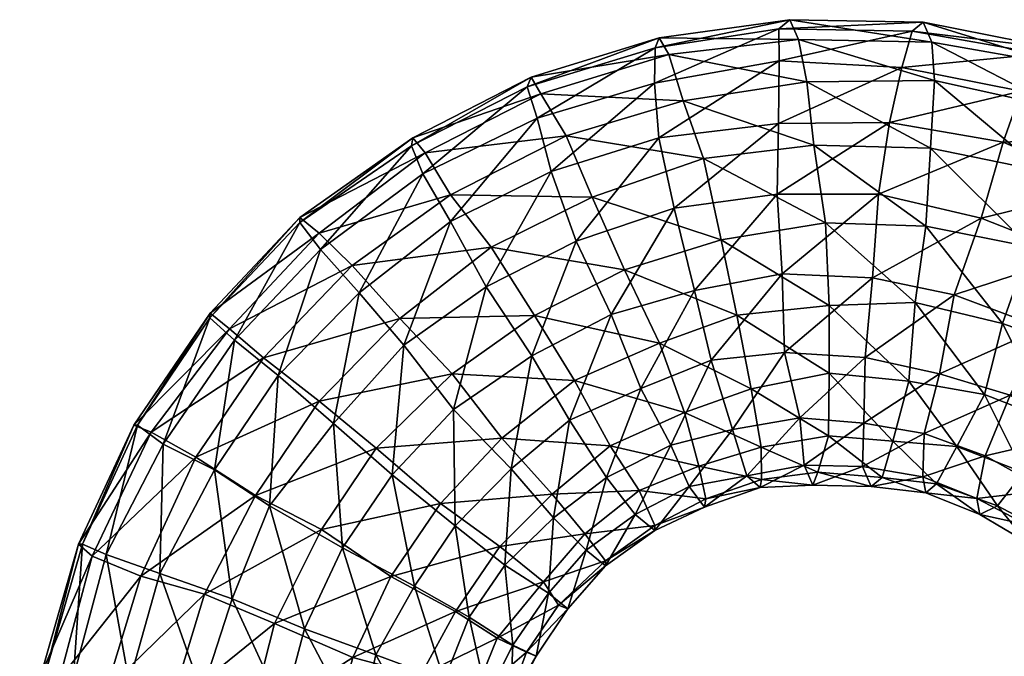
# Model space of a CAD drawing. Units: millimetres. Extents: x -52504 to -48512, y 47343 to 51790.
# Drawn here: x -48575 to -48559, y 51725 to 51735 of the extents above; entities that cross this region are included whole.
import ezdxf

# ---------------------------------------------------------------- set-up
doc = ezdxf.new("R2010")
doc.units = ezdxf.units.MM
doc.layers.add('Default', color=7, linetype='Continuous', true_color=0x000000)

msp = doc.modelspace()

# ---------------------------------------------------------------- meshes
at = {"layer": 'Default'}
mesh = msp.add_polyface(dxfattribs=at)
corners = [(-48564.449, 51729.782, 1708.838), (-48562.963, 51729.037, 1708.081), (-48563.193, 51730.234, 1708.646), (-48563.265, 51728.375, 1700.871), (-48563.609, 51729.505, 1699.891), (-48562.422, 51729.63, 1699.792), (-48562.458, 51730.908, 1699.317), (-48563.883, 51730.636, 1699.421), (-48563.883, 51730.636, 1699.421), (-48562.537, 51732.2, 1699.493), (-48562.458, 51730.908, 1699.317), (-48564.213, 51731.975, 1699.562), (-48562.515, 51733.349, 1700.091), (-48564.462, 51733.12, 1700.251), (-48562.506, 51734.369, 1701.254), (-48564.534, 51734.007, 1701.468), (-48562.51, 51734.891, 1702.74), (-48564.52, 51734.583, 1702.831), (-48562.333, 51735.039, 1704.353), (-48564.455, 51734.741, 1704.585), (-48562.194, 51734.716, 1705.973), (-48564.298, 51734.471, 1706.081), (-48562.056, 51734.027, 1707.352), (-48564.066, 51733.718, 1707.443), (-48561.945, 51732.997, 1708.175), (-48563.734, 51732.784, 1708.385), (-48561.752, 51731.734, 1708.701), (-48563.448, 51731.457, 1708.894), (-48561.692, 51730.391, 1708.649), (-48561.695, 51729.293, 1707.927), (-48562.172, 51728.564, 1700.79), (-48561.11, 51729.548, 1699.59), (-48560.989, 51730.842, 1699.166), (-48560.892, 51732.202, 1699.269), (-48560.989, 51730.842, 1699.166), (-48560.713, 51733.367, 1699.918), (-48560.516, 51734.259, 1701.046), (-48560.344, 51734.85, 1702.46), (-48560.167, 51734.998, 1704.073), (-48560.028, 51734.674, 1705.693), (-48559.985, 51734.049, 1707.09), (-48560.049, 51732.952, 1707.984), (-48560.126, 51731.684, 1708.601), (-48560.298, 51730.441, 1708.391), (-48560.402, 51729.159, 1707.848)]
mesh.append_faces([[corners[k] for k in face] for face in [(0, 1, 2, 2), (3, 4, 5, 5), (4, 6, 5, 5), (4, 7, 6, 6), (8, 9, 10, 10), (8, 11, 9, 9), (11, 12, 9, 9), (11, 13, 12, 12), (13, 14, 12, 12), (13, 15, 14, 14), (15, 16, 14, 14), (15, 17, 16, 16), (17, 18, 16, 16), (17, 19, 18, 18), (19, 20, 18, 18), (19, 21, 20, 20), (21, 22, 20, 20), (21, 23, 22, 22), (23, 24, 22, 22), (23, 25, 24, 24), (25, 26, 24, 24), (25, 27, 26, 26), (27, 28, 26, 26), (27, 2, 28, 28), (2, 29, 28, 28), (2, 1, 29, 29), (30, 5, 31, 31), (5, 32, 31, 31), (5, 6, 32, 32), (10, 33, 34, 34), (10, 9, 33, 33), (9, 35, 33, 33), (9, 12, 35, 35), (12, 36, 35, 35), (12, 14, 36, 36), (14, 37, 36, 36), (14, 16, 37, 37), (16, 18, 38, 38), (18, 20, 39, 39), (20, 22, 40, 40), (22, 24, 41, 41), (24, 26, 42, 42), (26, 28, 43, 43), (28, 29, 44, 44)]])
mesh = msp.add_polyface(dxfattribs=at)
corners = [(-48562.51, 51734.891, 1702.74), (-48560.167, 51734.998, 1704.073), (-48560.344, 51734.85, 1702.46), (-48562.333, 51735.039, 1704.353), (-48560.028, 51734.674, 1705.693), (-48562.194, 51734.716, 1705.973), (-48559.985, 51734.049, 1707.09), (-48562.056, 51734.027, 1707.352), (-48560.049, 51732.952, 1707.984), (-48561.945, 51732.997, 1708.175), (-48560.126, 51731.684, 1708.601), (-48561.752, 51731.734, 1708.701), (-48560.298, 51730.441, 1708.391), (-48560.989, 51730.842, 1699.166), (-48559.223, 51731.813, 1699.121), (-48559.665, 51730.565, 1699.001), (-48560.892, 51732.202, 1699.269), (-48558.868, 51733.046, 1699.697), (-48560.713, 51733.367, 1699.918), (-48558.577, 51733.875, 1700.808), (-48560.516, 51734.259, 1701.046), (-48558.248, 51734.482, 1702.273), (-48557.977, 51734.565, 1703.868), (-48557.932, 51734.306, 1705.506), (-48557.952, 51733.601, 1706.834), (-48558.223, 51732.578, 1707.887), (-48558.438, 51731.347, 1708.328), (-48558.88, 51730.099, 1708.209), (-48557.699, 51731.212, 1698.959), (-48557.156, 51732.318, 1699.501), (-48556.595, 51733.151, 1700.521), (-48556.172, 51733.695, 1701.969), (-48555.995, 51733.842, 1703.582), (-48555.95, 51733.582, 1705.219), (-48556.063, 51732.941, 1706.565), (-48556.492, 51731.903, 1707.567), (-48556.914, 51730.747, 1708.167), (-48557.544, 51729.626, 1708.083), (-48558.235, 51730.028, 1698.857), (-48556.3, 51730.453, 1698.66), (-48555.589, 51731.379, 1699.291)]
mesh.append_faces([[corners[k] for k in face] for face in [(0, 1, 2, 2), (3, 4, 1, 1), (5, 6, 4, 4), (7, 8, 6, 6), (9, 10, 8, 8), (11, 12, 10, 10), (13, 14, 15, 15), (13, 16, 14, 14), (16, 17, 14, 14), (16, 18, 17, 17), (18, 19, 17, 17), (18, 20, 19, 19), (20, 21, 19, 19), (20, 2, 21, 21), (2, 22, 21, 21), (2, 1, 22, 22), (1, 23, 22, 22), (1, 4, 23, 23), (4, 24, 23, 23), (4, 6, 24, 24), (6, 25, 24, 24), (6, 8, 25, 25), (8, 26, 25, 25), (8, 10, 26, 26), (10, 27, 26, 26), (10, 12, 27, 27), (15, 14, 28, 28), (14, 29, 28, 28), (14, 17, 29, 29), (17, 30, 29, 29), (17, 19, 30, 30), (19, 31, 30, 30), (19, 21, 31, 31), (21, 32, 31, 31), (21, 22, 32, 32), (22, 23, 33, 33), (23, 24, 34, 34), (24, 35, 34, 34), (24, 25, 35, 35), (25, 36, 35, 35), (25, 26, 36, 36), (26, 37, 36, 36), (38, 28, 39, 39), (28, 29, 40, 40)]])
mesh = msp.add_polyface(dxfattribs=at)
corners = [(-48567.798, 51728.701, 1699.743), (-48567.267, 51730.695, 1699.886), (-48566.522, 51729.572, 1699.668), (-48567.821, 51729.28, 1709.101), (-48565.831, 51729.17, 1708.893), (-48566.482, 51730.23, 1709.094), (-48565.915, 51728.525, 1700.117), (-48565.234, 51730.247, 1699.63), (-48564.752, 51729.041, 1699.942), (-48566.522, 51729.572, 1699.668), (-48565.803, 51731.438, 1699.776), (-48565.234, 51730.247, 1699.63), (-48566.208, 51732.568, 1700.413), (-48567.848, 51731.756, 1700.596), (-48566.438, 51733.439, 1701.58), (-48568.298, 51732.532, 1701.643), (-48566.599, 51733.946, 1703.014), (-48568.457, 51733.119, 1704.763), (-48566.377, 51733.834, 1706.265), (-48566.534, 51734.105, 1704.769), (-48568.256, 51732.875, 1706.452), (-48565.969, 51733.15, 1707.554), (-48567.848, 51732.19, 1707.741), (-48565.543, 51732.152, 1708.479), (-48567.183, 51731.341, 1708.662), (-48565.018, 51730.973, 1708.984), (-48564.449, 51729.782, 1708.838), (-48564.044, 51728.652, 1708.201), (-48564.264, 51728.123, 1700.936), (-48563.609, 51729.505, 1699.891), (-48563.883, 51730.636, 1699.421), (-48564.213, 51731.975, 1699.562), (-48563.883, 51730.636, 1699.421), (-48564.462, 51733.12, 1700.251), (-48564.534, 51734.007, 1701.468), (-48564.52, 51734.583, 1702.831), (-48564.455, 51734.741, 1704.585), (-48564.298, 51734.471, 1706.081), (-48564.066, 51733.718, 1707.443), (-48563.734, 51732.784, 1708.385), (-48563.448, 51731.457, 1708.894), (-48563.193, 51730.234, 1708.646), (-48562.963, 51729.037, 1708.081)]
mesh.append_faces([[corners[k] for k in face] for face in [(0, 1, 2, 2), (3, 4, 5, 5), (6, 7, 8, 8), (6, 9, 7, 7), (2, 10, 11, 11), (2, 1, 10, 10), (1, 12, 10, 10), (1, 13, 12, 12), (13, 14, 12, 12), (15, 16, 14, 14), (17, 18, 19, 19), (20, 21, 18, 18), (20, 22, 21, 21), (22, 23, 21, 21), (22, 24, 23, 23), (24, 25, 23, 23), (24, 5, 25, 25), (5, 26, 25, 25), (5, 4, 26, 26), (4, 27, 26, 26), (28, 8, 29, 29), (8, 30, 29, 29), (8, 7, 30, 30), (11, 31, 32, 32), (11, 10, 31, 31), (10, 33, 31, 31), (10, 12, 33, 33), (12, 34, 33, 33), (12, 14, 34, 34), (14, 35, 34, 34), (14, 16, 35, 35), (16, 36, 35, 35), (16, 19, 36, 36), (19, 37, 36, 36), (19, 18, 37, 37), (18, 38, 37, 37), (18, 21, 38, 38), (21, 39, 38, 38), (21, 23, 39, 39), (23, 40, 39, 39), (23, 25, 40, 40), (25, 41, 40, 40), (25, 26, 41, 41), (26, 27, 42, 42)]])
mesh = msp.add_polyface(dxfattribs=at)
corners = [(-48572.513, 51728.138, 1701.739), (-48571.754, 51730.189, 1703.285), (-48571.354, 51729.829, 1701.846), (-48572.931, 51728.445, 1703.302), (-48571.753, 51730.268, 1704.971), (-48572.993, 51728.444, 1704.919), (-48571.438, 51730.013, 1706.518), (-48572.709, 51728.333, 1706.553), (-48570.885, 51729.54, 1707.821), (-48569.745, 51728.472, 1699.902), (-48569.332, 51730.595, 1700.589), (-48568.606, 51729.745, 1699.893), (-48570.647, 51729.253, 1700.672), (-48569.957, 51731.302, 1701.709), (-48570.294, 51731.741, 1703.216), (-48570.293, 51731.821, 1704.902), (-48569.978, 51731.566, 1706.449), (-48569.445, 51731.04, 1707.876), (-48568.667, 51730.179, 1708.655), (-48569.982, 51728.838, 1708.738), (-48567.821, 51729.28, 1709.101), (-48567.798, 51728.701, 1699.743), (-48567.267, 51730.695, 1699.886), (-48567.848, 51731.756, 1700.596), (-48568.298, 51732.532, 1701.643), (-48568.478, 51732.987, 1703.201), (-48568.457, 51733.119, 1704.763), (-48568.256, 51732.875, 1706.452), (-48567.848, 51732.19, 1707.741), (-48567.183, 51731.341, 1708.662), (-48566.482, 51730.23, 1709.094), (-48566.438, 51733.439, 1701.58), (-48566.599, 51733.946, 1703.014), (-48566.534, 51734.105, 1704.769), (-48566.377, 51733.834, 1706.265)]
mesh.append_faces([[corners[k] for k in face] for face in [(0, 1, 2, 2), (0, 3, 1, 1), (3, 4, 1, 1), (3, 5, 4, 4), (5, 6, 4, 4), (5, 7, 6, 6), (7, 8, 6, 6), (9, 10, 11, 11), (9, 12, 10, 10), (12, 13, 10, 10), (12, 2, 13, 13), (2, 14, 13, 13), (2, 1, 14, 14), (1, 15, 14, 14), (1, 4, 15, 15), (4, 16, 15, 15), (4, 6, 16, 16), (6, 17, 16, 16), (6, 8, 17, 17), (8, 18, 17, 17), (8, 19, 18, 18), (19, 20, 18, 18), (21, 11, 22, 22), (11, 23, 22, 22), (11, 10, 23, 23), (10, 24, 23, 23), (10, 13, 24, 24), (13, 25, 24, 24), (13, 14, 25, 25), (14, 26, 25, 25), (14, 15, 26, 26), (15, 27, 26, 26), (15, 16, 27, 27), (16, 28, 27, 27), (16, 17, 28, 28), (17, 29, 28, 28), (17, 18, 29, 29), (18, 30, 29, 29), (18, 20, 30, 30), (23, 24, 31, 31), (24, 25, 32, 32), (25, 33, 32, 32), (25, 26, 33, 33), (26, 27, 34, 34)]])
mesh = msp.add_polyface(dxfattribs=at)
corners = [(-48556.273, 51729.567, 1703.311), (-48557.698, 51728.287, 1699.159), (-48558.157, 51727.392, 1700.247), (-48557.043, 51729.343, 1698.717), (-48556.3, 51730.453, 1698.66), (-48557.043, 51729.343, 1698.717), (-48557.689, 51727.103, 1706.222), (-48556.989, 51727.899, 1707.418), (-48557.698, 51728.287, 1699.159), (-48555.903, 51728.383, 1698.546), (-48556.745, 51727.455, 1699.023), (-48557.043, 51729.343, 1698.717), (-48561.692, 51730.391, 1708.649), (-48560.402, 51729.159, 1707.848), (-48560.298, 51730.441, 1708.391), (-48561.695, 51729.293, 1707.927), (-48560.662, 51728.188, 1706.652), (-48561.704, 51728.274, 1706.764), (-48560.834, 51727.596, 1705.239), (-48561.15, 51727.772, 1702.005), (-48560.152, 51728.311, 1700.496), (-48560.171, 51727.606, 1701.824), (-48561.131, 51728.477, 1700.677), (-48559.899, 51729.281, 1699.566), (-48561.11, 51729.548, 1699.59), (-48559.665, 51730.565, 1699.001), (-48560.989, 51730.842, 1699.166), (-48559.172, 51728.945, 1707.701), (-48558.88, 51730.099, 1708.209), (-48559.62, 51728.101, 1706.539), (-48559.949, 51727.494, 1705.075), (-48559.16, 51727.949, 1700.353), (-48558.751, 51728.935, 1699.474), (-48558.235, 51730.028, 1698.857), (-48559.665, 51730.565, 1699.001), (-48557.699, 51731.212, 1698.959), (-48558.235, 51730.028, 1698.857), (-48558.438, 51731.347, 1708.328), (-48557.544, 51729.626, 1708.083), (-48558.087, 51728.52, 1707.54), (-48558.535, 51727.676, 1706.379), (-48557.698, 51728.287, 1699.159), (-48557.043, 51729.343, 1698.717), (-48556.3, 51730.453, 1698.66), (-48557.043, 51729.343, 1698.717), (-48556.914, 51730.747, 1708.167), (-48556.259, 51728.878, 1707.925), (-48556.989, 51727.899, 1707.418), (-48557.689, 51727.103, 1706.222), (-48556.273, 51729.567, 1703.311), (-48558.477, 51726.826, 1701.752), (-48558.157, 51727.392, 1700.247), (-48557.698, 51728.287, 1699.159), (-48557.043, 51729.343, 1698.717), (-48556.259, 51728.878, 1707.925), (-48556.989, 51727.899, 1707.418), (-48557.689, 51727.103, 1706.222)]
mesh.append_faces([[corners[k] for k in face] for face in [(0, 1, 2, 2), (0, 3, 1, 1), (0, 4, 5, 5), (0, 6, 7, 7), (8, 9, 10, 10), (8, 11, 9, 9), (12, 13, 14, 14), (15, 16, 13, 13), (17, 18, 16, 16), (19, 20, 21, 21), (19, 22, 20, 20), (22, 23, 20, 20), (22, 24, 23, 23), (24, 25, 23, 23), (24, 26, 25, 25), (14, 27, 28, 28), (14, 13, 27, 27), (13, 29, 27, 27), (13, 16, 29, 29), (16, 30, 29, 29), (21, 20, 31, 31), (20, 32, 31, 31), (20, 23, 32, 32), (23, 33, 32, 32), (23, 25, 33, 33), (34, 35, 36, 36), (37, 28, 38, 38), (28, 39, 38, 38), (28, 27, 39, 39), (27, 40, 39, 39), (27, 29, 40, 40), (31, 32, 41, 41), (32, 42, 41, 41), (32, 33, 42, 42), (36, 43, 44, 44), (45, 38, 46, 46), (38, 47, 46, 46), (38, 39, 47, 47), (39, 48, 47, 47), (49, 50, 51, 51), (49, 51, 52, 52), (49, 52, 53, 53), (49, 54, 55, 55), (49, 55, 56, 56)]])
mesh = msp.add_polyface(dxfattribs=at)
corners = [(-48570.216, 51725.134, 1699.708), (-48570.789, 51727.135, 1699.895), (-48569.598, 51726.45, 1699.755), (-48571.395, 51725.623, 1699.886), (-48571.679, 51727.721, 1700.702), (-48572.568, 51726.034, 1700.505), (-48572.513, 51728.138, 1701.739), (-48573.439, 51726.346, 1701.79), (-48572.931, 51728.445, 1703.302), (-48573.827, 51726.51, 1703.267), (-48572.993, 51728.444, 1704.919), (-48573.888, 51726.51, 1704.884), (-48572.709, 51728.333, 1706.553), (-48573.668, 51726.318, 1706.449), (-48571.981, 51727.928, 1707.783), (-48572.876, 51725.993, 1707.747), (-48571.015, 51727.305, 1708.768), (-48571.84, 51725.698, 1708.639), (-48569.942, 51726.749, 1709.171), (-48570.705, 51725.222, 1709.112), (-48568.813, 51725.985, 1708.963), (-48567.54, 51725.324, 1701.02), (-48568.431, 51725.831, 1700.141), (-48567.77, 51726.809, 1700.139), (-48568.792, 51727.64, 1699.766), (-48569.598, 51726.45, 1699.755), (-48569.745, 51728.472, 1699.902), (-48568.792, 51727.64, 1699.766), (-48570.647, 51729.253, 1700.672), (-48571.354, 51729.829, 1701.846), (-48570.885, 51729.54, 1707.821), (-48569.982, 51728.838, 1708.738), (-48569.054, 51728.07, 1709.128), (-48568.008, 51727.174, 1708.974), (-48567.043, 51726.472, 1708.274), (-48566.961, 51726.17, 1701.073), (-48566.858, 51727.738, 1700.171), (-48567.798, 51728.701, 1699.743), (-48568.606, 51729.745, 1699.893), (-48567.798, 51728.701, 1699.743), (-48567.821, 51729.28, 1709.101), (-48567.014, 51728.236, 1708.951), (-48566.193, 51727.323, 1708.237)]
mesh.append_faces([[corners[k] for k in face] for face in [(0, 1, 2, 2), (0, 3, 1, 1), (3, 4, 1, 1), (3, 5, 4, 4), (5, 6, 4, 4), (5, 7, 6, 6), (7, 8, 6, 6), (7, 9, 8, 8), (9, 10, 8, 8), (9, 11, 10, 10), (11, 12, 10, 10), (11, 13, 12, 12), (13, 14, 12, 12), (13, 15, 14, 14), (15, 16, 14, 14), (15, 17, 16, 16), (17, 18, 16, 16), (19, 20, 18, 18), (21, 22, 23, 23), (22, 24, 23, 23), (22, 25, 24, 24), (2, 26, 27, 27), (2, 1, 26, 26), (1, 28, 26, 26), (1, 4, 28, 28), (4, 29, 28, 28), (4, 6, 29, 29), (12, 14, 30, 30), (14, 31, 30, 30), (14, 16, 31, 31), (16, 32, 31, 31), (16, 18, 32, 32), (18, 33, 32, 32), (18, 20, 33, 33), (20, 34, 33, 33), (35, 23, 36, 36), (23, 37, 36, 36), (23, 24, 37, 37), (27, 38, 39, 39), (27, 26, 38, 38), (31, 32, 40, 40), (32, 41, 40, 40), (32, 33, 41, 41), (33, 42, 41, 41)]])
mesh = msp.add_polyface(dxfattribs=at)
corners = [(-48567.265, 51722.968, 1705.585), (-48566.875, 51723.862, 1703.987), (-48566.937, 51723.862, 1705.604), (-48566.831, 51724.867, 1702.373), (-48566.453, 51724.692, 1703.99), (-48567.253, 51724.037, 1702.371), (-48567.482, 51724.01, 1707.03), (-48566.609, 51724.755, 1705.624), (-48566.251, 51725.713, 1702.427), (-48565.937, 51725.458, 1703.974), (-48566.961, 51726.17, 1701.073), (-48567.767, 51725.415, 1708.207), (-48566.335, 51725.897, 1707.099), (-48567.043, 51726.472, 1708.274), (-48567.09, 51724.983, 1707.118), (-48566.092, 51725.521, 1705.609), (-48565.641, 51726.415, 1702.394), (-48565.326, 51726.16, 1703.942), (-48566.175, 51726.941, 1700.968), (-48566.858, 51727.738, 1700.171), (-48568.008, 51727.174, 1708.974), (-48566.193, 51727.323, 1708.237), (-48565.662, 51726.679, 1707.135), (-48565.325, 51726.24, 1705.628), (-48564.843, 51726.991, 1702.327), (-48564.528, 51726.736, 1703.875), (-48565.313, 51727.596, 1700.969), (-48565.915, 51728.525, 1700.117), (-48566.522, 51729.572, 1699.668), (-48567.798, 51728.701, 1699.743), (-48567.821, 51729.28, 1709.101), (-48567.014, 51728.236, 1708.951), (-48565.831, 51729.17, 1708.893), (-48565.25, 51728.109, 1708.183), (-48564.782, 51727.386, 1707.013), (-48564.527, 51726.815, 1705.56), (-48564.752, 51729.041, 1699.942)]
mesh.append_faces([[corners[k] for k in face] for face in [(0, 1, 2, 2), (1, 3, 4, 4), (1, 5, 3, 3), (6, 2, 7, 7), (2, 4, 7, 7), (2, 1, 4, 4), (4, 8, 9, 9), (4, 3, 8, 8), (3, 10, 8, 8), (11, 12, 13, 13), (11, 14, 12, 12), (14, 15, 12, 12), (14, 7, 15, 15), (7, 9, 15, 15), (7, 4, 9, 9), (9, 16, 17, 17), (9, 8, 16, 16), (8, 18, 16, 16), (8, 10, 18, 18), (10, 19, 18, 18), (20, 13, 21, 21), (13, 22, 21, 21), (13, 12, 22, 22), (12, 23, 22, 22), (12, 15, 23, 23), (15, 17, 23, 23), (15, 9, 17, 17), (17, 24, 25, 25), (17, 16, 24, 24), (16, 26, 24, 24), (16, 18, 26, 26), (18, 27, 26, 26), (18, 19, 27, 27), (19, 28, 27, 27), (19, 29, 28, 28), (30, 31, 32, 32), (31, 33, 32, 32), (31, 21, 33, 33), (21, 34, 33, 33), (21, 22, 34, 34), (22, 35, 34, 34), (22, 23, 35, 35), (23, 17, 25, 25), (26, 27, 36, 36)]])
mesh = msp.add_polyface(dxfattribs=at)
corners = [(-48565.325, 51726.24, 1705.628), (-48564.528, 51726.736, 1703.875), (-48564.527, 51726.815, 1705.56), (-48563.969, 51727.45, 1702.366), (-48563.717, 51727.115, 1703.845), (-48564.843, 51726.991, 1702.327), (-48564.264, 51728.123, 1700.936), (-48565.313, 51727.596, 1700.969), (-48564.752, 51729.041, 1699.942), (-48565.831, 51729.17, 1708.893), (-48565.25, 51728.109, 1708.183), (-48564.044, 51728.652, 1708.201), (-48563.814, 51727.781, 1707.034), (-48564.782, 51727.386, 1707.013), (-48563.697, 51727.247, 1705.407), (-48563.033, 51727.622, 1702.233), (-48562.813, 51727.431, 1703.798), (-48563.265, 51728.375, 1700.871), (-48563.609, 51729.505, 1699.891), (-48562.797, 51728.086, 1706.846), (-48562.963, 51729.037, 1708.081), (-48562.792, 51727.563, 1705.36), (-48562.098, 51727.795, 1702.1), (-48561.959, 51727.472, 1703.721), (-48562.172, 51728.564, 1700.79), (-48562.422, 51729.63, 1699.792), (-48561.704, 51728.274, 1706.764), (-48561.695, 51729.293, 1707.927), (-48561.876, 51727.683, 1705.351), (-48561.15, 51727.772, 1702.005), (-48561.011, 51727.449, 1703.625), (-48561.131, 51728.477, 1700.677), (-48561.11, 51729.548, 1699.59), (-48560.662, 51728.188, 1706.652), (-48560.834, 51727.596, 1705.239)]
mesh.append_faces([[corners[k] for k in face] for face in [(0, 1, 2, 2), (1, 3, 4, 4), (1, 5, 3, 3), (5, 6, 3, 3), (5, 7, 6, 6), (7, 8, 6, 6), (9, 10, 11, 11), (10, 12, 11, 11), (10, 13, 12, 12), (13, 14, 12, 12), (13, 2, 14, 14), (2, 4, 14, 14), (2, 1, 4, 4), (4, 15, 16, 16), (4, 3, 15, 15), (3, 17, 15, 15), (3, 6, 17, 17), (6, 18, 17, 17), (11, 19, 20, 20), (11, 12, 19, 19), (12, 21, 19, 19), (12, 14, 21, 21), (14, 16, 21, 21), (14, 4, 16, 16), (16, 22, 23, 23), (16, 15, 22, 22), (15, 24, 22, 22), (15, 17, 24, 24), (17, 25, 24, 24), (20, 26, 27, 27), (20, 19, 26, 26), (19, 28, 26, 26), (19, 21, 28, 28), (21, 23, 28, 28), (21, 16, 23, 23), (23, 29, 30, 30), (23, 22, 29, 29), (22, 31, 29, 29), (22, 24, 31, 31), (24, 32, 31, 31), (27, 26, 33, 33), (26, 28, 34, 34), (28, 30, 34, 34), (28, 23, 30, 30)]])
mesh = msp.add_polyface(dxfattribs=at)
corners = [(-48556.273, 51729.567, 1703.311), (-48558.477, 51726.826, 1701.752), (-48558.477, 51726.539, 1703.197), (-48558.157, 51727.392, 1700.247), (-48558.142, 51726.703, 1704.861), (-48557.689, 51727.103, 1706.222), (-48558.477, 51726.539, 1703.197), (-48558.477, 51726.826, 1701.752), (-48557.694, 51726.173, 1701.526), (-48557.393, 51726.687, 1700.146), (-48558.157, 51727.392, 1700.247), (-48556.745, 51727.455, 1699.023), (-48557.698, 51728.287, 1699.159), (-48556.259, 51728.878, 1707.925), (-48556.989, 51727.899, 1707.418), (-48556.018, 51727.119, 1707.157), (-48556.861, 51726.477, 1706.189), (-48557.689, 51727.103, 1706.222), (-48557.378, 51725.997, 1704.76), (-48558.142, 51726.703, 1704.861), (-48557.743, 51725.977, 1703.181), (-48555.969, 51726.554, 1698.959), (-48554.982, 51727.328, 1698.255), (-48555.903, 51728.383, 1698.546), (-48555.118, 51727.918, 1707.754), (-48555.304, 51726.139, 1707.025), (-48561.011, 51727.449, 1703.625), (-48560.171, 51727.606, 1701.824), (-48560.126, 51727.347, 1703.462), (-48561.15, 51727.772, 1702.005), (-48560.662, 51728.188, 1706.652), (-48560.834, 51727.596, 1705.239), (-48559.949, 51727.494, 1705.075), (-48559.293, 51727.256, 1701.822), (-48559.248, 51726.996, 1703.46), (-48559.16, 51727.949, 1700.353), (-48559.62, 51728.101, 1706.539), (-48558.958, 51727.132, 1704.932), (-48558.535, 51727.676, 1706.379), (-48558.477, 51726.826, 1701.752), (-48558.477, 51726.539, 1703.197), (-48558.157, 51727.392, 1700.247), (-48557.698, 51728.287, 1699.159), (-48558.087, 51728.52, 1707.54), (-48557.689, 51727.103, 1706.222), (-48558.142, 51726.703, 1704.861), (-48556.273, 51729.567, 1703.311), (-48558.477, 51726.539, 1703.197), (-48558.477, 51726.826, 1701.752), (-48557.689, 51727.103, 1706.222), (-48558.142, 51726.703, 1704.861)]
mesh.append_faces([[corners[k] for k in face] for face in [(0, 1, 2, 2), (0, 3, 1, 1), (0, 4, 5, 5), (0, 2, 4, 4), (6, 7, 8, 8), (7, 9, 8, 8), (7, 10, 9, 9), (10, 11, 9, 9), (10, 12, 11, 11), (13, 14, 15, 15), (14, 16, 15, 15), (14, 17, 16, 16), (17, 18, 16, 16), (17, 19, 18, 18), (19, 6, 20, 20), (9, 11, 21, 21), (11, 22, 21, 21), (11, 23, 22, 22), (24, 15, 25, 25), (26, 27, 28, 28), (26, 29, 27, 27), (30, 31, 32, 32), (31, 28, 32, 32), (31, 26, 28, 28), (28, 33, 34, 34), (28, 27, 33, 33), (27, 35, 33, 33), (36, 37, 38, 38), (36, 32, 37, 37), (32, 34, 37, 37), (32, 28, 34, 34), (34, 39, 40, 40), (34, 33, 39, 39), (33, 41, 39, 39), (33, 35, 41, 41), (35, 42, 41, 41), (43, 38, 44, 44), (38, 45, 44, 44), (38, 37, 45, 45), (37, 40, 45, 45), (37, 34, 40, 40), (46, 47, 48, 48), (46, 49, 50, 50), (46, 50, 47, 47)]])
mesh = msp.add_polyface(dxfattribs=at)
corners = [(-48567.262, 51722.079, 1703.858), (-48567.487, 51723.08, 1702.334), (-48567.185, 51723.021, 1703.844), (-48567.608, 51722.112, 1702.156), (-48568.247, 51723.262, 1700.949), (-48568.388, 51722.241, 1700.895), (-48569.346, 51723.478, 1699.989), (-48569.474, 51722.261, 1699.972), (-48570.564, 51723.822, 1699.572), (-48570.052, 51721.929, 1708.749), (-48568.619, 51723.142, 1708.123), (-48569.798, 51723.305, 1708.903), (-48568.81, 51721.846, 1708.038), (-48567.779, 51722.973, 1706.924), (-48567.919, 51721.952, 1706.87), (-48567.265, 51722.968, 1705.585), (-48567.386, 51722, 1705.406), (-48567.253, 51724.037, 1702.371), (-48566.875, 51723.862, 1703.987), (-48567.95, 51724.299, 1701.055), (-48569.061, 51724.71, 1700.056), (-48570.216, 51725.134, 1699.708), (-48568.334, 51724.374, 1708.191), (-48569.431, 51724.669, 1708.916), (-48567.482, 51724.01, 1707.03), (-48566.937, 51723.862, 1705.604), (-48567.54, 51725.324, 1701.02), (-48566.831, 51724.867, 1702.373), (-48568.431, 51725.831, 1700.141), (-48569.598, 51726.45, 1699.755), (-48570.705, 51725.222, 1709.112), (-48568.813, 51725.985, 1708.963), (-48567.767, 51725.415, 1708.207), (-48567.09, 51724.983, 1707.118), (-48566.609, 51724.755, 1705.624), (-48566.961, 51726.17, 1701.073), (-48567.77, 51726.809, 1700.139), (-48567.043, 51726.472, 1708.274)]
mesh.append_faces([[corners[k] for k in face] for face in [(0, 1, 2, 2), (0, 3, 1, 1), (3, 4, 1, 1), (3, 5, 4, 4), (5, 6, 4, 4), (5, 7, 6, 6), (7, 8, 6, 6), (9, 10, 11, 11), (9, 12, 10, 10), (12, 13, 10, 10), (12, 14, 13, 13), (14, 15, 13, 13), (14, 16, 15, 15), (16, 2, 15, 15), (16, 0, 2, 2), (2, 17, 18, 18), (2, 1, 17, 17), (1, 19, 17, 17), (1, 4, 19, 19), (4, 20, 19, 19), (4, 6, 20, 20), (6, 21, 20, 20), (11, 22, 23, 23), (11, 10, 22, 22), (10, 24, 22, 22), (10, 13, 24, 24), (13, 25, 24, 24), (13, 15, 25, 25), (15, 2, 18, 18), (17, 26, 27, 27), (17, 19, 26, 26), (19, 28, 26, 26), (19, 20, 28, 28), (20, 29, 28, 28), (20, 21, 29, 29), (30, 23, 31, 31), (23, 32, 31, 31), (23, 22, 32, 32), (22, 33, 32, 32), (22, 24, 33, 33), (24, 34, 33, 33), (27, 26, 35, 35), (26, 36, 35, 35), (31, 32, 37, 37)]])
mesh = msp.add_polyface(dxfattribs=at)
corners = [(-48569.474, 51722.261, 1699.972), (-48570.743, 51722.331, 1699.524), (-48570.564, 51723.822, 1699.572), (-48570.743, 51722.331, 1699.524), (-48571.888, 51724.1, 1699.736), (-48570.564, 51723.822, 1699.572), (-48572.055, 51722.413, 1699.727), (-48573.067, 51724.263, 1700.517), (-48573.266, 51722.353, 1700.352), (-48573.97, 51724.352, 1701.647), (-48574.169, 51722.442, 1701.483), (-48574.421, 51724.437, 1703.055), (-48574.701, 51722.395, 1702.946), (-48574.502, 51724.384, 1704.796), (-48574.845, 51722.262, 1704.618), (-48574.199, 51724.324, 1706.306), (-48574.448, 51722.139, 1706.111), (-48573.439, 51724.142, 1707.69), (-48573.719, 51722.1, 1707.581), (-48572.403, 51723.847, 1708.583), (-48572.538, 51722.017, 1708.487), (-48571.122, 51723.582, 1709.068), (-48571.27, 51721.947, 1708.935), (-48569.798, 51723.305, 1708.903), (-48570.052, 51721.929, 1708.749), (-48569.346, 51723.478, 1699.989), (-48570.216, 51725.134, 1699.708), (-48571.395, 51725.623, 1699.886), (-48570.216, 51725.134, 1699.708), (-48572.568, 51726.034, 1700.505), (-48573.439, 51726.346, 1701.79), (-48573.827, 51726.51, 1703.267), (-48573.888, 51726.51, 1704.884), (-48573.668, 51726.318, 1706.449), (-48572.876, 51725.993, 1707.747), (-48571.84, 51725.698, 1708.639), (-48570.705, 51725.222, 1709.112), (-48569.431, 51724.669, 1708.916), (-48569.942, 51726.749, 1709.171)]
mesh.append_faces([[corners[k] for k in face] for face in [(0, 1, 2, 2), (3, 4, 5, 5), (3, 6, 4, 4), (6, 7, 4, 4), (6, 8, 7, 7), (8, 9, 7, 7), (8, 10, 9, 9), (10, 11, 9, 9), (10, 12, 11, 11), (12, 13, 11, 11), (12, 14, 13, 13), (14, 15, 13, 13), (14, 16, 15, 15), (16, 17, 15, 15), (16, 18, 17, 17), (18, 19, 17, 17), (18, 20, 19, 19), (20, 21, 19, 19), (20, 22, 21, 21), (22, 23, 21, 21), (22, 24, 23, 23), (25, 2, 26, 26), (5, 27, 28, 28), (5, 4, 27, 27), (4, 29, 27, 27), (4, 7, 29, 29), (7, 30, 29, 29), (7, 9, 30, 30), (9, 31, 30, 30), (9, 11, 31, 31), (11, 32, 31, 31), (11, 13, 32, 32), (13, 33, 32, 32), (13, 15, 33, 33), (15, 34, 33, 33), (15, 17, 34, 34), (17, 35, 34, 34), (17, 19, 35, 35), (19, 36, 35, 35), (19, 21, 36, 36), (21, 37, 36, 36), (21, 23, 37, 37), (35, 36, 38, 38)]])

doc.saveas('drawing.dxf')
